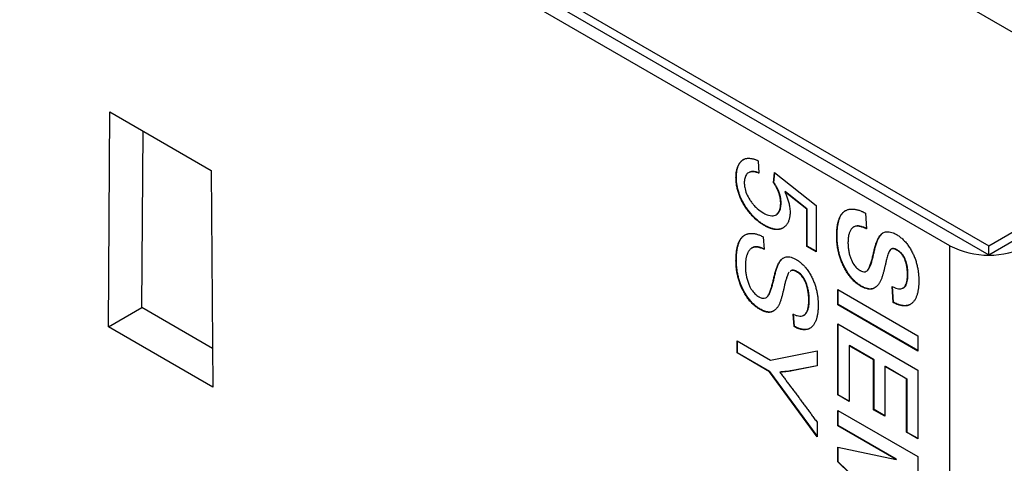
# Model space of a CAD drawing. Units: millimetres. Extents: x 0 to 420, y 0 to 297.
# Drawn here: x 353 to 356, y 140 to 141 of the extents above; entities that cross this region are included whole.
import ezdxf

# ---------------------------------------------------------------- set-up
doc = ezdxf.new("R2010")
doc.units = ezdxf.units.MM

msp = doc.modelspace()

# ---------------------------------------------------------------- linework, layer by layer
for p, q in [((357.0847, 141.0284), (350.5794, 144.7839)), ((352.7973, 142.679), (356.314, 140.6489)), ((356.1726, 140.6488), (352.7548, 142.6218)), ((352.7973, 142.6463), (356.314, 140.6162)), ((353.119, 140.3539), (353.1249, 141.1344)), ((353.1249, 141.1344), (353.4926, 140.9221)), ((353.2406, 140.4241), (353.2455, 141.0648)), ((356.314, 140.6489), (357.0281, 141.0611)), ((356.314, 140.6162), (357.0564, 141.0448)), ((355.4766, 140.9574), (355.4794, 140.9123)), ((353.4926, 140.9221), (353.4986, 140.1348)), ((355.5322, 140.8774), (355.5362, 140.9143)), ((355.5336, 140.8782), (355.5374, 140.9134)), ((355.5362, 140.9143), (355.6869, 140.7944)), ((355.3963, 140.896), (355.3977, 140.8968)), ((355.5322, 140.8774), (355.5336, 140.8782)), ((355.5736, 140.8445), (355.575, 140.8453)), ((355.6529, 140.7813), (355.5736, 140.8445)), ((355.6544, 140.7821), (355.575, 140.8453)), ((355.5586, 140.8018), (355.56, 140.8027)), ((355.6869, 140.7944), (355.6869, 140.6269)), ((355.6529, 140.7813), (355.6544, 140.7821)), ((355.6529, 140.6465), (355.6529, 140.7813)), ((355.6544, 140.6473), (355.6544, 140.7821)), ((355.8662, 140.7673), (355.8697, 140.7098)), ((355.4992, 140.7222), (355.5006, 140.723)), ((355.495, 140.6811), (355.4982, 140.6356)), ((355.7617, 140.6829), (355.7631, 140.6838)), ((355.4552, 140.6412), (355.4538, 140.6404)), ((355.6529, 140.6465), (355.6544, 140.6473)), ((355.6869, 140.6269), (355.6529, 140.6465)), ((355.6869, 140.6285), (355.6544, 140.6473)), ((355.9806, 140.6324), (355.982, 140.6332)), ((356.1726, 137.8399), (356.1726, 140.6488)), ((356.314, 140.6162), (356.314, 140.6489)), ((355.3963, 140.5935), (355.3977, 140.5943)), ((355.6174, 140.5537), (355.6189, 140.5546)), ((356.0187, 140.5436), (356.0201, 140.5444)), ((355.7654, 140.49), (356.056, 140.3222)), ((355.7654, 140.434), (355.7654, 140.49)), ((355.7668, 140.4349), (355.7668, 140.4892)), ((355.8496, 140.5016), (355.851, 140.5024)), ((355.9663, 140.4428), (355.9628, 140.5004)), ((355.9677, 140.4436), (355.9642, 140.5012)), ((355.6605, 140.4504), (355.6619, 140.4512)), ((355.9663, 140.4428), (355.9677, 140.4436)), ((353.119, 140.3539), (353.2406, 140.4241)), ((353.4975, 140.2758), (353.2406, 140.4241)), ((355.4827, 140.418), (355.4841, 140.4189)), ((355.6069, 140.355), (355.6039, 140.4003)), ((355.6083, 140.3558), (355.6053, 140.4012)), ((355.7654, 140.434), (355.7668, 140.4349)), ((356.056, 140.2663), (355.7654, 140.434)), ((356.056, 140.2679), (355.7668, 140.4349)), ((355.7654, 140.3652), (356.056, 140.1975)), ((355.7654, 140.1071), (355.7654, 140.3652)), ((353.4986, 140.1348), (353.119, 140.3539)), ((355.6083, 140.3558), (355.6069, 140.355)), ((355.7668, 140.1079), (355.7668, 140.3644)), ((355.4001, 140.3031), (355.5214, 140.233)), ((355.4001, 140.2595), (355.4001, 140.3031)), ((355.4015, 140.2603), (355.4015, 140.3022)), ((356.056, 140.3222), (356.056, 140.2663)), ((355.4015, 140.2603), (355.4001, 140.2595)), ((355.518, 140.1914), (355.4001, 140.2595)), ((355.5194, 140.1923), (355.4015, 140.2603)), ((355.5214, 140.233), (355.6907, 140.2671)), ((355.6907, 140.2671), (355.6907, 140.2126)), ((355.8064, 140.2856), (355.8078, 140.2865)), ((355.8064, 140.2856), (355.8064, 140.0835)), ((355.8958, 140.234), (355.8064, 140.2856)), ((355.8972, 140.2348), (355.8078, 140.2865)), ((355.8958, 140.234), (355.8972, 140.2348)), ((355.8958, 140.0533), (355.8958, 140.234)), ((355.8972, 140.0542), (355.8972, 140.2348)), ((355.518, 140.1914), (355.5194, 140.1923)), ((355.6907, 139.9556), (355.518, 140.1914)), ((355.6907, 139.9583), (355.5194, 140.1923)), ((355.5548, 140.1894), (355.5562, 140.1902)), ((355.6907, 140.2126), (355.5936, 140.1939)), ((355.5936, 140.1939), (355.595, 140.1947)), ((355.6907, 140.2131), (355.595, 140.1947)), ((355.9367, 140.2104), (355.9382, 140.2112)), ((355.9367, 140.2104), (355.9367, 140.0297)), ((356.015, 140.1652), (355.9367, 140.2104)), ((355.9382, 140.2112), (356.0164, 140.166)), ((356.056, 140.1975), (356.056, 139.948)), ((356.015, 140.1652), (356.0164, 140.166)), ((356.015, 139.9716), (356.015, 140.1652)), ((356.0164, 140.166), (356.0164, 139.9724)), ((355.7654, 140.1071), (355.7668, 140.1079)), ((355.8064, 140.0835), (355.7654, 140.1071)), ((355.8064, 140.0851), (355.7668, 140.1079)), ((355.7654, 140.0512), (356.056, 139.8834)), ((355.7654, 139.9953), (355.7654, 140.0512)), ((355.7668, 139.9961), (355.7668, 140.0504)), ((355.8958, 140.0533), (355.8972, 140.0542)), ((355.9367, 140.0297), (355.8958, 140.0533)), ((355.9367, 140.0313), (355.8972, 140.0542)), ((355.6907, 140.0079), (355.6907, 139.9556)), ((355.7654, 139.9953), (355.7668, 139.9961)), ((355.9775, 139.8728), (355.7654, 139.9953)), ((355.9789, 139.8736), (355.7668, 139.9961)), ((356.015, 139.9716), (356.0164, 139.9724)), ((356.056, 139.948), (356.015, 139.9716)), ((356.0164, 139.9724), (356.056, 139.9496)), ((355.7654, 139.9176), (355.9775, 139.8728)), ((355.7654, 139.8639), (355.7654, 139.9176)), ((355.7668, 139.8647), (355.7668, 139.9173)), ((355.7654, 139.8639), (355.7668, 139.8647)), ((355.976, 139.6645), (355.7668, 139.8647)), ((355.9775, 139.8728), (355.9789, 139.8736)), ((356.056, 139.8834), (356.056, 139.8051)), ((355.9746, 139.6637), (355.7654, 139.8639))]:
    msp.add_line(p, q)
msp.add_arc((356.314, 140.9217), 0.3074, 242.6097, 297.3903)
for points, knots in [([(355.3963, 140.896), (355.3964, 140.8971), (355.3964, 140.9003), (355.3965, 140.9057), (355.3971, 140.9119), (355.3979, 140.9179), (355.399, 140.9237), (355.4004, 140.9292), (355.4021, 140.9344), (355.4041, 140.9394), (355.4065, 140.944), (355.4091, 140.9483), (355.4121, 140.9522), (355.4153, 140.9557), (355.4182, 140.9583), (355.4207, 140.9602), (355.4232, 140.9619), (355.4267, 140.9636), (355.4311, 140.9652), (355.4358, 140.9662), (355.4408, 140.9665), (355.4459, 140.9664), (355.4511, 140.9658), (355.4565, 140.9648), (355.4614, 140.9634), (355.4657, 140.962), (355.4705, 140.9601), (355.4742, 140.9585), (355.4766, 140.9574)], [0, 0, 0, 0, 0.0207002, 0.062106, 0.1036038, 0.1450179, 0.1865454, 0.2279631, 0.269377, 0.3109128, 0.3523346, 0.3937509, 0.4351699, 0.4767469, 0.5181644, 0.538868, 0.5596039, 0.6013154, 0.6427443, 0.6841798, 0.725889, 0.7673106, 0.8087346, 0.8503476, 0.8917673, 0.918764, 0.9457972, 1, 1, 1, 1]), ([(355.3977, 140.8968), (355.3978, 140.8979), (355.3978, 140.9011), (355.398, 140.9065), (355.3985, 140.9127), (355.3993, 140.9187), (355.4004, 140.9245), (355.4018, 140.93), (355.4035, 140.9353), (355.4055, 140.9402), (355.4079, 140.9448), (355.4105, 140.9491), (355.4135, 140.953), (355.4167, 140.9565), (355.4196, 140.9592), (355.4221, 140.961), (355.4235, 140.962), (355.4244, 140.9624), (355.4245, 140.9625)], [0, 0, 0, 0, 0.036658, 0.109984, 0.183472, 0.256812, 0.330354, 0.4037, 0.47704, 0.550596, 0.62395, 0.697294, 0.770643, 0.844272, 0.917618, 0.954282, 0.991003, 1, 1, 1, 1]), ([(355.4794, 140.9123), (355.4784, 140.9126), (355.4738, 140.9143), (355.4655, 140.9168), (355.4556, 140.9178), (355.4474, 140.9168), (355.441, 140.914), (355.4359, 140.9098), (355.4318, 140.9042), (355.4279, 140.8949), (355.4266, 140.8856), (355.4265, 140.8787), (355.4265, 140.878)], [0, 0, 0, 0, 0.033333, 0.166853, 0.300229, 0.410419, 0.505385, 0.60033, 0.69401, 0.78765, 0.976519, 1, 1, 1, 1]), ([(355.4808, 140.9131), (355.4798, 140.9134), (355.4752, 140.9151), (355.4669, 140.9176), (355.4571, 140.9185), (355.4496, 140.9179), (355.4461, 140.9162), (355.4449, 140.9156)], [0, 0, 0, 0, 0.071141, 0.35611, 0.640769, 0.875945, 1, 1, 1, 1]), ([(355.4992, 140.7222), (355.4982, 140.7227), (355.4954, 140.7244), (355.4907, 140.7273), (355.485, 140.7312), (355.4794, 140.7353), (355.4739, 140.7398), (355.4683, 140.7445), (355.4629, 140.7495), (355.4576, 140.7549), (355.4524, 140.7605), (355.4473, 140.7663), (355.4424, 140.7724), (355.4377, 140.7787), (355.4331, 140.7852), (355.4287, 140.7919), (355.4245, 140.7988), (355.4206, 140.8057), (355.4168, 140.8128), (355.4133, 140.82), (355.4102, 140.8273), (355.4074, 140.8346), (355.4048, 140.8419), (355.4026, 140.8492), (355.4008, 140.8565), (355.3993, 140.8636), (355.3981, 140.8707), (355.3973, 140.877), (355.3968, 140.8824), (355.3965, 140.8885), (355.3964, 140.893), (355.3963, 140.896)], [0, 0, 0, 0, 0.017688, 0.053068, 0.08851, 0.123898, 0.159372, 0.194762, 0.230263, 0.265652, 0.301145, 0.336538, 0.372052, 0.407439, 0.44283, 0.47834, 0.513729, 0.54922, 0.584609, 0.620125, 0.655526, 0.690917, 0.72643, 0.76183, 0.797406, 0.832795, 0.868184, 0.903678, 0.927694, 0.951749, 1, 1, 1, 1]), ([(355.5006, 140.723), (355.4996, 140.7236), (355.4968, 140.7253), (355.4921, 140.7282), (355.4865, 140.732), (355.4808, 140.7361), (355.4753, 140.7406), (355.4698, 140.7453), (355.4643, 140.7504), (355.459, 140.7557), (355.4538, 140.7613), (355.4487, 140.7672), (355.4438, 140.7733), (355.4391, 140.7796), (355.4345, 140.7861), (355.4301, 140.7927), (355.4259, 140.7996), (355.422, 140.8066), (355.4182, 140.8136), (355.4147, 140.8208), (355.4116, 140.8281), (355.4088, 140.8354), (355.4062, 140.8427), (355.4041, 140.85), (355.4023, 140.8573), (355.4008, 140.8645), (355.3996, 140.8716), (355.3988, 140.8778), (355.3983, 140.8832), (355.3979, 140.8893), (355.3978, 140.8938), (355.3977, 140.8968)], [0, 0, 0, 0, 0.017688, 0.053068, 0.08851, 0.123898, 0.159372, 0.194762, 0.230263, 0.265652, 0.301145, 0.336538, 0.372052, 0.407439, 0.44283, 0.47834, 0.513729, 0.54922, 0.584609, 0.620125, 0.655526, 0.690917, 0.72643, 0.76183, 0.797406, 0.832795, 0.868184, 0.903678, 0.927694, 0.951749, 1, 1, 1, 1]), ([(355.4265, 140.878), (355.4265, 140.8769), (355.4266, 140.8713), (355.4279, 140.8583), (355.4338, 140.8378), (355.444, 140.8188), (355.4539, 140.8046), (355.463, 140.7936), (355.4766, 140.78), (355.4878, 140.7728), (355.495, 140.7681)], [0, 0, 0, 0, 0.027642, 0.138664, 0.31344, 0.485365, 0.579206, 0.673049, 0.789335, 1, 1, 1, 1]), ([(355.5586, 140.8018), (355.5586, 140.803), (355.5585, 140.8052), (355.5584, 140.8085), (355.5582, 140.8119), (355.5578, 140.8153), (355.5574, 140.8189), (355.5568, 140.8224), (355.5561, 140.826), (355.5552, 140.8296), (355.5543, 140.833), (355.5534, 140.8362), (355.5524, 140.8393), (355.5513, 140.8423), (355.5501, 140.8453), (355.5489, 140.8483), (355.5476, 140.8513), (355.5462, 140.8542), (355.5448, 140.8571), (355.5433, 140.86), (355.5415, 140.8631), (355.5395, 140.8665), (355.5371, 140.8702), (355.5347, 140.8738), (355.533, 140.8762), (355.5322, 140.8774)], [0, 0, 0, 0, 0.046318, 0.092639, 0.139001, 0.185569, 0.232235, 0.278563, 0.324975, 0.371305, 0.41774, 0.456099, 0.494521, 0.533137, 0.571819, 0.609395, 0.647042, 0.684893, 0.722808, 0.760382, 0.798006, 0.848197, 0.898554, 0.949256, 1, 1, 1, 1]), ([(355.56, 140.8027), (355.56, 140.8038), (355.5599, 140.806), (355.5598, 140.8093), (355.5596, 140.8127), (355.5593, 140.8162), (355.5588, 140.8196), (355.5582, 140.8229), (355.5576, 140.8262), (355.5569, 140.8295), (355.556, 140.8329), (355.555, 140.8363), (355.5539, 140.8397), (355.5527, 140.8432), (355.5506, 140.8487), (355.5481, 140.8541), (355.5449, 140.8604), (355.5426, 140.8646), (355.54, 140.8687), (355.5379, 140.8719), (355.5358, 140.8751), (355.5343, 140.8771), (355.5336, 140.8782)], [0, 0, 0, 0, 0.046323, 0.092649, 0.139015, 0.185588, 0.232259, 0.27468, 0.317164, 0.359859, 0.402633, 0.44632, 0.4901, 0.534167, 0.578333, 0.700615, 0.741679, 0.823014, 0.867068, 0.911237, 0.955608, 1, 1, 1, 1]), ([(355.5736, 140.8445), (355.5741, 140.8433), (355.5768, 140.8372), (355.5804, 140.8287), (355.5838, 140.819), (355.5869, 140.8093), (355.5894, 140.7996), (355.5919, 140.7857), (355.5923, 140.7772), (355.5926, 140.7709)], [0, 0, 0, 0, 0.04842, 0.242227, 0.33912, 0.435999, 0.63, 0.726906, 1, 1, 1, 1]), ([(355.495, 140.7681), (355.496, 140.7676), (355.5007, 140.765), (355.5131, 140.759), (355.5276, 140.7562), (355.539, 140.7593), (355.5457, 140.7635), (355.5525, 140.771), (355.5577, 140.7835), (355.5583, 140.796), (355.5586, 140.8018)], [0, 0, 0, 0, 0.028565, 0.142998, 0.37504, 0.478448, 0.571938, 0.665439, 0.842211, 1, 1, 1, 1]), ([(355.5462, 140.7641), (355.5464, 140.7643), (355.5488, 140.7657), (355.5538, 140.7721), (355.5592, 140.7843), (355.5597, 140.7968), (355.56, 140.8027)], [0, 0, 0, 0, 0.025489, 0.23835, 0.640782, 1, 1, 1, 1]), ([(355.5926, 140.7709), (355.5925, 140.7698), (355.5925, 140.7666), (355.5922, 140.7613), (355.5916, 140.7551), (355.5905, 140.7493), (355.5891, 140.7438), (355.5874, 140.7386), (355.5852, 140.7337), (355.5828, 140.7293), (355.5799, 140.7252), (355.5768, 140.7215), (355.5734, 140.7183), (355.5698, 140.7154), (355.5659, 140.7128), (355.5617, 140.7107), (355.5573, 140.7091), (355.5527, 140.708), (355.5479, 140.7074), (355.5428, 140.7073), (355.5376, 140.7077), (355.5323, 140.7086), (355.5268, 140.7099), (355.5213, 140.7117), (355.5158, 140.7138), (355.5103, 140.7162), (355.5048, 140.7191), (355.501, 140.7212), (355.4992, 140.7222)], [0, 0, 0, 0, 0.019628, 0.058891, 0.098282, 0.137559, 0.177007, 0.216284, 0.255563, 0.295026, 0.334303, 0.373579, 0.413001, 0.452271, 0.491543, 0.530962, 0.570241, 0.609519, 0.648978, 0.68826, 0.727733, 0.767007, 0.806284, 0.84572, 0.884057, 0.9225, 0.961225, 1, 1, 1, 1]), ([(355.7617, 140.6829), (355.7617, 140.684), (355.7618, 140.6894), (355.7619, 140.6969), (355.7624, 140.7054), (355.763, 140.7116), (355.7637, 140.7176), (355.7646, 140.7236), (355.7656, 140.7294), (355.7669, 140.735), (355.7684, 140.7404), (355.7701, 140.7457), (355.7721, 140.7507), (355.7743, 140.7554), (355.7768, 140.7599), (355.7796, 140.7639), (355.7827, 140.7677), (355.7861, 140.771), (355.7898, 140.7738), (355.7937, 140.7763), (355.7979, 140.7783), (355.8023, 140.7799), (355.8069, 140.7811), (355.8117, 140.7818), (355.8166, 140.7821), (355.8217, 140.782), (355.827, 140.7814), (355.8324, 140.7804), (355.8378, 140.7791), (355.8433, 140.7774), (355.8485, 140.7756), (355.8532, 140.7736), (355.859, 140.771), (355.8633, 140.7688), (355.8662, 140.7673)], [0, 0, 0, 0, 0.01533, 0.076653, 0.107316, 0.138004, 0.168667, 0.199364, 0.230028, 0.260733, 0.291398, 0.322108, 0.352776, 0.38353, 0.414201, 0.444965, 0.475639, 0.506441, 0.537116, 0.567908, 0.598581, 0.629368, 0.660041, 0.690819, 0.721493, 0.752282, 0.782954, 0.813722, 0.84439, 0.875059, 0.905801, 0.9293, 0.952829, 1, 1, 1, 1]), ([(355.7631, 140.6838), (355.7631, 140.6848), (355.7632, 140.6902), (355.7633, 140.6978), (355.7638, 140.7062), (355.7644, 140.7124), (355.7651, 140.7184), (355.766, 140.7244), (355.7671, 140.7302), (355.7683, 140.7358), (355.7698, 140.7412), (355.7715, 140.7465), (355.7735, 140.7515), (355.7757, 140.7563), (355.7782, 140.7607), (355.781, 140.7648), (355.7841, 140.7685), (355.7875, 140.7718), (355.7909, 140.7745), (355.7934, 140.7759), (355.7945, 140.7766)], [0, 0, 0, 0, 0.027256, 0.136287, 0.190804, 0.245365, 0.299884, 0.354461, 0.408981, 0.463573, 0.518094, 0.572694, 0.627222, 0.6819, 0.736432, 0.79113, 0.845667, 0.900432, 0.95497, 1, 1, 1, 1]), ([(355.5665, 140.7134), (355.5654, 140.7128), (355.5629, 140.7114), (355.5588, 140.71), (355.5541, 140.7088), (355.5493, 140.7082), (355.5442, 140.7081), (355.539, 140.7085), (355.5337, 140.7094), (355.5282, 140.7107), (355.5228, 140.7125), (355.5172, 140.7146), (355.5117, 140.717), (355.5062, 140.7199), (355.5024, 140.722), (355.5006, 140.723)], [0, 0, 0, 0, 0.064921, 0.143229, 0.221534, 0.300199, 0.378511, 0.457206, 0.535503, 0.613805, 0.692427, 0.768856, 0.845495, 0.922697, 1, 1, 1, 1]), ([(355.3963, 140.5935), (355.3963, 140.5946), (355.3964, 140.5978), (355.3965, 140.6032), (355.3967, 140.6096), (355.397, 140.6159), (355.3976, 140.6221), (355.3983, 140.6282), (355.3992, 140.6342), (355.4002, 140.64), (355.4014, 140.6457), (355.4029, 140.6512), (355.4046, 140.6564), (355.4065, 140.6614), (355.4087, 140.6662), (355.4112, 140.6707), (355.4139, 140.6748), (355.417, 140.6785), (355.4204, 140.6819), (355.424, 140.6848), (355.4279, 140.6873), (355.432, 140.6894), (355.4364, 140.6911), (355.4409, 140.6924), (355.4457, 140.6933), (355.4506, 140.6936), (355.4557, 140.6935), (355.4609, 140.6931), (355.4663, 140.6922), (355.4718, 140.6907), (355.4775, 140.689), (355.4833, 140.6868), (355.4891, 140.6841), (355.4931, 140.6821), (355.495, 140.6811)], [0, 0, 0, 0, 0.015771, 0.047315, 0.078865, 0.110411, 0.141987, 0.173533, 0.205109, 0.236656, 0.268232, 0.299782, 0.331399, 0.36295, 0.394569, 0.426123, 0.457786, 0.489343, 0.521021, 0.552579, 0.584261, 0.615817, 0.647472, 0.679029, 0.710705, 0.742266, 0.773821, 0.805469, 0.837027, 0.868711, 0.901301, 0.933985, 0.966962, 1, 1, 1, 1]), ([(355.3977, 140.5943), (355.3978, 140.5954), (355.3978, 140.5986), (355.3979, 140.604), (355.3981, 140.6104), (355.3985, 140.6168), (355.399, 140.6229), (355.3997, 140.629), (355.4006, 140.635), (355.4016, 140.6408), (355.4029, 140.6465), (355.4043, 140.652), (355.406, 140.6572), (355.4079, 140.6622), (355.4101, 140.667), (355.4126, 140.6715), (355.4154, 140.6756), (355.4184, 140.6794), (355.4218, 140.6827), (355.4254, 140.6857), (355.428, 140.6873), (355.4293, 140.6881)], [0, 0, 0, 0, 0.027014, 0.081041, 0.135082, 0.189115, 0.243198, 0.297232, 0.351316, 0.40535, 0.459434, 0.513473, 0.567628, 0.62167, 0.675827, 0.729874, 0.784106, 0.838159, 0.892417, 0.946471, 1, 1, 1, 1]), ([(355.8697, 140.7098), (355.8688, 140.7103), (355.8641, 140.7125), (355.8556, 140.7161), (355.8464, 140.7187), (355.8381, 140.7199), (355.8288, 140.7198), (355.8194, 140.7156), (355.8127, 140.7067), (355.8081, 140.6974), (355.8048, 140.6866), (355.803, 140.6743), (355.8028, 140.6654), (355.8026, 140.6608)], [0, 0, 0, 0, 0.024748, 0.123822, 0.223002, 0.272535, 0.356354, 0.496927, 0.595789, 0.694403, 0.79299, 0.895799, 1, 1, 1, 1]), ([(355.8711, 140.7107), (355.8702, 140.7111), (355.8655, 140.7133), (355.857, 140.717), (355.8478, 140.7196), (355.8396, 140.7207), (355.8309, 140.7209), (355.8255, 140.7176), (355.8224, 140.7157)], [0, 0, 0, 0, 0.052328, 0.261816, 0.471528, 0.576264, 0.753496, 1, 1, 1, 1]), ([(355.8463, 140.5594), (355.8472, 140.5589), (355.8501, 140.5574), (355.8564, 140.5546), (355.8648, 140.5538), (355.8718, 140.5573), (355.8758, 140.5621), (355.8797, 140.5691), (355.8829, 140.5768), (355.8861, 140.5861), (355.8882, 140.5932), (355.8909, 140.603), (355.8934, 140.6129), (355.8963, 140.6255), (355.8984, 140.6357), (355.9016, 140.648), (355.9046, 140.6575), (355.9081, 140.6664), (355.9111, 140.6728), (355.9154, 140.6809), (355.9207, 140.688), (355.9261, 140.6929), (355.9305, 140.6958), (355.9357, 140.6985), (355.9461, 140.7007), (355.9582, 140.6989), (355.9701, 140.6942), (355.9755, 140.6913), (355.9781, 140.6898)], [0, 0, 0, 0, 0.011648, 0.03501, 0.078786, 0.120869, 0.15232, 0.167978, 0.230672, 0.261979, 0.293282, 0.324584, 0.387191, 0.418492, 0.481094, 0.512398, 0.575022, 0.606333, 0.63764, 0.66895, 0.731709, 0.763042, 0.778699, 0.810038, 0.8518, 0.934211, 0.966917, 1, 1, 1, 1]), ([(355.8732, 140.5589), (355.8733, 140.5589), (355.8753, 140.5598), (355.8771, 140.563), (355.8811, 140.5698), (355.8843, 140.5776), (355.8875, 140.5869), (355.8897, 140.5941), (355.8923, 140.6038), (355.8948, 140.6138), (355.8977, 140.6263), (355.8998, 140.6365), (355.903, 140.6488), (355.906, 140.6583), (355.9095, 140.6673), (355.9125, 140.6736), (355.9169, 140.6817), (355.9221, 140.6887), (355.927, 140.6934), (355.9291, 140.6947), (355.9294, 140.6949)], [0, 0, 0, 0, 0.003081, 0.051459, 0.075545, 0.17198, 0.220136, 0.268286, 0.316436, 0.412737, 0.460884, 0.557178, 0.605331, 0.701658, 0.74982, 0.797977, 0.846137, 0.942673, 0.99087, 1, 1, 1, 1]), ([(355.9781, 140.6898), (355.9791, 140.6892), (355.9819, 140.6875), (355.9866, 140.6845), (355.9922, 140.6804), (355.9978, 140.6758), (356.0031, 140.6708), (356.0083, 140.6654), (356.0133, 140.6597), (356.0181, 140.6537), (356.0227, 140.6473), (356.027, 140.6407), (356.031, 140.634), (356.0348, 140.627), (356.0383, 140.62), (356.0416, 140.6129), (356.0445, 140.6058), (356.0472, 140.5986), (356.0495, 140.5914), (356.0517, 140.5842), (356.0535, 140.5771), (356.055, 140.57), (356.0563, 140.563), (356.0574, 140.5561), (356.0582, 140.5492), (356.0589, 140.5429), (356.0593, 140.5372), (356.0596, 140.5304), (356.0596, 140.5254), (356.0597, 140.5221)], [0, 0, 0, 0, 0.019042, 0.057135, 0.095376, 0.133492, 0.170942, 0.208664, 0.246103, 0.283549, 0.32125, 0.358692, 0.39613, 0.433735, 0.471168, 0.508734, 0.54617, 0.583603, 0.621164, 0.658592, 0.69612, 0.733549, 0.771072, 0.808495, 0.845974, 0.884358, 0.91322, 0.94211, 1, 1, 1, 1]), ([(355.8496, 140.5016), (355.8486, 140.5022), (355.8458, 140.5039), (355.8411, 140.5069), (355.8354, 140.511), (355.8299, 140.5156), (355.8244, 140.5207), (355.8192, 140.5261), (355.814, 140.5319), (355.8091, 140.538), (355.8044, 140.5444), (355.7999, 140.551), (355.7957, 140.5578), (355.7918, 140.5648), (355.788, 140.5719), (355.7845, 140.579), (355.7812, 140.5863), (355.7782, 140.5935), (355.7755, 140.6009), (355.773, 140.6082), (355.7708, 140.6155), (355.7689, 140.6227), (355.7672, 140.63), (355.7658, 140.6371), (355.7646, 140.6442), (355.7635, 140.6512), (355.7628, 140.6582), (355.7622, 140.6658), (355.7618, 140.674), (355.7617, 140.68), (355.7617, 140.6829)], [0, 0, 0, 0, 0.017699, 0.053108, 0.088683, 0.124108, 0.159743, 0.19517, 0.230593, 0.266205, 0.301627, 0.337049, 0.372643, 0.408055, 0.443567, 0.478978, 0.514494, 0.549907, 0.585319, 0.620832, 0.656243, 0.691751, 0.727159, 0.76263, 0.798035, 0.833495, 0.868902, 0.904366, 0.952156, 1, 1, 1, 1]), ([(355.851, 140.5024), (355.85, 140.503), (355.8472, 140.5047), (355.8425, 140.5077), (355.8368, 140.5118), (355.8313, 140.5165), (355.8259, 140.5215), (355.8206, 140.5269), (355.8155, 140.5327), (355.8105, 140.5388), (355.8058, 140.5452), (355.8014, 140.5518), (355.7972, 140.5586), (355.7932, 140.5656), (355.7894, 140.5727), (355.7859, 140.5798), (355.7826, 140.5871), (355.7796, 140.5944), (355.7769, 140.6017), (355.7744, 140.609), (355.7722, 140.6163), (355.7703, 140.6236), (355.7686, 140.6308), (355.7672, 140.6379), (355.766, 140.645), (355.765, 140.652), (355.7642, 140.659), (355.7636, 140.6666), (355.7632, 140.6749), (355.7631, 140.6808), (355.7631, 140.6838)], [0, 0, 0, 0, 0.017699, 0.053108, 0.088683, 0.124108, 0.159743, 0.19517, 0.230593, 0.266205, 0.301627, 0.337049, 0.372643, 0.408055, 0.443567, 0.478978, 0.514494, 0.549907, 0.585319, 0.620832, 0.656243, 0.691751, 0.727159, 0.76263, 0.798035, 0.833495, 0.868902, 0.904366, 0.952156, 1, 1, 1, 1]), ([(355.8026, 140.6608), (355.8026, 140.6597), (355.8027, 140.6543), (355.8032, 140.6442), (355.8049, 140.6302), (355.8081, 140.6163), (355.8136, 140.5995), (355.8219, 140.5827), (355.8342, 140.5675), (355.8421, 140.5622), (355.8463, 140.5594)], [0, 0, 0, 0, 0.03209, 0.160585, 0.289094, 0.417819, 0.532362, 0.730694, 0.859951, 1, 1, 1, 1]), ([(355.4982, 140.6356), (355.4973, 140.6361), (355.4945, 140.6374), (355.4898, 140.6395), (355.4851, 140.6411), (355.4815, 140.6422), (355.4788, 140.6429), (355.4762, 140.6434), (355.4737, 140.6438), (355.4712, 140.644), (355.4688, 140.6441), (355.4664, 140.644), (355.4641, 140.6438), (355.4618, 140.6434), (355.4591, 140.6428), (355.456, 140.6416), (355.4526, 140.6397), (355.4495, 140.6374), (355.4467, 140.6346), (355.4442, 140.6314), (355.4419, 140.628), (355.4398, 140.6243), (355.4379, 140.6204), (355.4362, 140.6163), (355.4348, 140.6119), (355.4336, 140.6073), (355.4326, 140.6026), (355.4317, 140.5976), (355.4311, 140.5924), (355.4306, 140.5869), (355.4304, 140.5812), (355.4303, 140.5774), (355.4303, 140.5755)], [0, 0, 0, 0, 0.023053, 0.069168, 0.115425, 0.138482, 0.16157, 0.183328, 0.205124, 0.227039, 0.248992, 0.27075, 0.292542, 0.314303, 0.336121, 0.374571, 0.413283, 0.451734, 0.490455, 0.528889, 0.567317, 0.605839, 0.644263, 0.682694, 0.721256, 0.759678, 0.79816, 0.836582, 0.877259, 0.918011, 0.958983, 1, 1, 1, 1]), ([(355.4981, 140.6372), (355.4977, 140.6374), (355.4954, 140.6384), (355.4912, 140.6403), (355.4865, 140.642), (355.4829, 140.643), (355.4802, 140.6437), (355.4776, 140.6442), (355.4751, 140.6446), (355.4726, 140.6448), (355.4702, 140.6449), (355.4678, 140.6448), (355.4655, 140.6446), (355.4633, 140.6443), (355.4605, 140.6436), (355.4578, 140.6426), (355.456, 140.6415), (355.4553, 140.6411)], [0, 0, 0, 0, 0.027386, 0.146563, 0.266109, 0.325696, 0.385365, 0.441597, 0.497925, 0.55456, 0.611296, 0.667527, 0.723846, 0.780083, 0.836469, 0.935839, 1, 1, 1, 1]), ([(355.9806, 140.6324), (355.9797, 140.6329), (355.9749, 140.6356), (355.9673, 140.6383), (355.9592, 140.6372), (355.9539, 140.6321), (355.9504, 140.6246), (355.9473, 140.6163), (355.9447, 140.6076), (355.9421, 140.5976), (355.9404, 140.5903), (355.9395, 140.5861)], [0, 0, 0, 0, 0.0351, 0.177385, 0.281217, 0.38511, 0.499786, 0.614108, 0.728318, 0.842507, 1, 1, 1, 1]), ([(355.982, 140.6332), (355.9811, 140.6338), (355.9763, 140.6364), (355.9688, 140.639), (355.9617, 140.6385), (355.9594, 140.636), (355.9586, 140.6352)], [0, 0, 0, 0, 0.106948, 0.540477, 0.856846, 1, 1, 1, 1]), ([(356.0187, 140.5436), (356.0187, 140.5447), (356.0186, 140.5502), (356.0182, 140.5603), (356.0163, 140.5734), (356.0129, 140.5882), (356.0077, 140.6028), (356.0004, 140.6148), (355.9929, 140.6235), (355.9867, 140.6288), (355.982, 140.6316), (355.9806, 140.6324)], [0, 0, 0, 0, 0.036327, 0.181711, 0.327334, 0.44349, 0.627892, 0.756217, 0.819875, 0.948128, 1, 1, 1, 1]), ([(356.0201, 140.5444), (356.0201, 140.5456), (356.02, 140.5511), (356.0196, 140.5611), (356.0178, 140.5742), (356.0143, 140.589), (356.0091, 140.6036), (356.0018, 140.6157), (355.9944, 140.6243), (355.9881, 140.6296), (355.9834, 140.6324), (355.982, 140.6332)], [0, 0, 0, 0, 0.036327, 0.181711, 0.327334, 0.44349, 0.627892, 0.756217, 0.819875, 0.948128, 1, 1, 1, 1]), ([(355.4827, 140.418), (355.4817, 140.4186), (355.4789, 140.4203), (355.4742, 140.4233), (355.4685, 140.4274), (355.463, 140.432), (355.4575, 140.437), (355.4522, 140.4423), (355.4471, 140.4481), (355.4421, 140.4542), (355.4374, 140.4606), (355.433, 140.4672), (355.4288, 140.474), (355.4248, 140.481), (355.4211, 140.4881), (355.4176, 140.4953), (355.4144, 140.5025), (355.4115, 140.5098), (355.4088, 140.5172), (355.4064, 140.5245), (355.4043, 140.5318), (355.4025, 140.539), (355.4009, 140.5462), (355.3996, 140.5533), (355.3985, 140.5604), (355.3977, 140.5673), (355.397, 140.5752), (355.3965, 140.5839), (355.3964, 140.5903), (355.3963, 140.5935)], [0, 0, 0, 0, 0.018221, 0.054673, 0.09128, 0.127748, 0.164416, 0.200888, 0.23736, 0.274062, 0.310528, 0.346995, 0.383643, 0.420102, 0.456682, 0.493139, 0.529598, 0.566186, 0.602641, 0.639194, 0.675649, 0.712207, 0.748661, 0.785112, 0.82162, 0.858071, 0.894587, 0.947252, 1, 1, 1, 1]), ([(355.4841, 140.4189), (355.4831, 140.4194), (355.4803, 140.4212), (355.4756, 140.4241), (355.47, 140.4282), (355.4644, 140.4328), (355.4589, 140.4378), (355.4536, 140.4432), (355.4485, 140.4489), (355.4436, 140.455), (355.4389, 140.4614), (355.4344, 140.468), (355.4302, 140.4749), (355.4262, 140.4818), (355.4225, 140.4889), (355.419, 140.4961), (355.4158, 140.5034), (355.4129, 140.5107), (355.4103, 140.518), (355.4079, 140.5253), (355.4057, 140.5326), (355.4039, 140.5398), (355.4024, 140.547), (355.401, 140.5541), (355.4, 140.5612), (355.3991, 140.5682), (355.3984, 140.576), (355.3979, 140.5848), (355.3978, 140.5911), (355.3977, 140.5943)], [0, 0, 0, 0, 0.018221, 0.054673, 0.09128, 0.127748, 0.164416, 0.200888, 0.23736, 0.274062, 0.310528, 0.346995, 0.383643, 0.420102, 0.456682, 0.493139, 0.529598, 0.566186, 0.602641, 0.639194, 0.675649, 0.712207, 0.748661, 0.785112, 0.82162, 0.858071, 0.894587, 0.947252, 1, 1, 1, 1]), ([(355.4789, 140.4638), (355.4799, 140.4633), (355.4846, 140.4607), (355.4932, 140.4574), (355.5016, 140.4581), (355.5074, 140.4613), (355.5114, 140.4654), (355.5148, 140.4711), (355.5177, 140.4774), (355.5203, 140.4839), (355.5227, 140.4907), (355.5256, 140.4999), (355.5283, 140.5094), (355.5313, 140.5215), (355.5342, 140.5338), (355.5369, 140.5461), (355.5401, 140.5581), (355.5432, 140.5672), (355.5466, 140.576), (355.5495, 140.5822), (355.5527, 140.5881), (355.5564, 140.5934), (355.5604, 140.5984), (355.565, 140.6024), (355.5709, 140.6061), (355.5808, 140.6093), (355.593, 140.6084), (355.6055, 140.6039), (355.6116, 140.6006), (355.6146, 140.599)], [0, 0, 0, 0, 0.011292, 0.05685, 0.10271, 0.124413, 0.154204, 0.183911, 0.213584, 0.243241, 0.272899, 0.302555, 0.361878, 0.391532, 0.450844, 0.510155, 0.539811, 0.599153, 0.62881, 0.658472, 0.68814, 0.717807, 0.747479, 0.777171, 0.806865, 0.848533, 0.927527, 0.963466, 1, 1, 1, 1]), ([(355.509, 140.4627), (355.5103, 140.4639), (355.5131, 140.4664), (355.5162, 140.472), (355.5191, 140.4782), (355.5217, 140.4847), (355.5241, 140.4915), (355.527, 140.5007), (355.5297, 140.5102), (355.5328, 140.5223), (355.5356, 140.5346), (355.5384, 140.5469), (355.5416, 140.5589), (355.5446, 140.568), (355.548, 140.5768), (355.5509, 140.5831), (355.5541, 140.5889), (355.5578, 140.5943), (355.5618, 140.5991), (355.5651, 140.6023), (355.5671, 140.6035), (355.5674, 140.6037)], [0, 0, 0, 0, 0.038407, 0.083874, 0.12929, 0.174682, 0.220076, 0.265464, 0.356261, 0.401648, 0.492429, 0.583207, 0.628597, 0.719422, 0.764814, 0.810214, 0.855622, 0.901028, 0.946444, 0.991888, 1, 1, 1, 1]), ([(355.6146, 140.599), (355.6156, 140.5984), (355.6174, 140.5973), (355.6203, 140.5955), (355.6231, 140.5936), (355.6259, 140.5916), (355.6297, 140.5887), (355.6343, 140.5848), (355.6397, 140.5797), (355.644, 140.5752), (355.6474, 140.5713), (355.6507, 140.5673), (355.6547, 140.5621), (355.6593, 140.5556), (355.6636, 140.5489), (355.6676, 140.542), (355.6713, 140.5349), (355.6748, 140.5277), (355.6779, 140.5205), (355.6808, 140.5132), (355.6834, 140.5059), (355.6856, 140.4986), (355.6875, 140.4914), (355.6892, 140.4842), (355.6906, 140.4771), (355.6918, 140.47), (355.6927, 140.463), (355.6935, 140.4562), (355.694, 140.4488), (355.6943, 140.4411), (355.6944, 140.4356), (355.6945, 140.4329)], [0, 0, 0, 0, 0.019261, 0.038523, 0.057803, 0.077179, 0.096598, 0.135144, 0.173557, 0.212225, 0.231423, 0.250662, 0.289076, 0.327708, 0.36612, 0.404529, 0.443122, 0.481526, 0.519929, 0.558481, 0.596888, 0.635448, 0.673844, 0.712241, 0.750729, 0.789124, 0.827589, 0.86598, 0.904423, 0.952185, 1, 1, 1, 1]), ([(355.9395, 140.5861), (355.9393, 140.5851), (355.9382, 140.5804), (355.9363, 140.572), (355.9341, 140.5627), (355.9322, 140.5553), (355.9302, 140.5481), (355.9276, 140.5392), (355.9241, 140.5287), (355.9201, 140.5188), (355.9149, 140.5101), (355.9087, 140.5027), (355.9015, 140.4968), (355.8914, 140.4913), (355.881, 140.4904), (355.8702, 140.4925), (355.8613, 140.4953), (355.8538, 140.4993), (355.8496, 140.5016)], [0, 0, 0, 0, 0.017388, 0.086942, 0.156496, 0.191274, 0.226051, 0.29561, 0.365172, 0.434766, 0.504431, 0.574085, 0.643745, 0.713441, 0.831804, 0.86193, 0.922295, 1, 1, 1, 1]), ([(355.4303, 140.5755), (355.4303, 140.5744), (355.4303, 140.5689), (355.4307, 140.5611), (355.4319, 140.5496), (355.4337, 140.5378), (355.4374, 140.5233), (355.4422, 140.5097), (355.4476, 140.498), (355.4523, 140.4899), (355.457, 140.4833), (355.464, 140.4749), (355.4719, 140.468), (355.4776, 140.4645), (355.4789, 140.4638)], [0, 0, 0, 0, 0.0290539, 0.1453823, 0.2034996, 0.3199083, 0.4363574, 0.5512826, 0.6438072, 0.7173726, 0.7541048, 0.8222996, 0.9598132, 1, 1, 1, 1]), ([(355.5898, 140.5534), (355.5896, 140.5532), (355.5861, 140.5504), (355.5836, 140.5428), (355.5801, 140.5338), (355.5773, 140.5248), (355.5743, 140.5137), (355.5723, 140.5047), (355.5713, 140.5003)], [0, 0, 0, 0, 0.016501, 0.278936, 0.409297, 0.539629, 0.769677, 1, 1, 1, 1]), ([(355.6174, 140.5537), (355.6165, 140.5543), (355.6117, 140.5568), (355.6039, 140.5595), (355.5963, 140.559), (355.5935, 140.5565), (355.5927, 140.5557)], [0, 0, 0, 0, 0.101508, 0.512514, 0.855665, 1, 1, 1, 1]), ([(355.6189, 140.5546), (355.6179, 140.5551), (355.6132, 140.5577), (355.6053, 140.5604), (355.5977, 140.5599), (355.595, 140.5573), (355.5941, 140.5565)], [0, 0, 0, 0, 0.101508, 0.512514, 0.855665, 1, 1, 1, 1]), ([(355.6605, 140.4504), (355.6605, 140.4515), (355.6604, 140.457), (355.66, 140.467), (355.6584, 140.4809), (355.6548, 140.4985), (355.6498, 140.5143), (355.642, 140.5295), (355.6341, 140.5408), (355.6248, 140.5492), (355.6192, 140.5527), (355.6174, 140.5537)], [0, 0, 0, 0, 0.031476, 0.157479, 0.283536, 0.409621, 0.620427, 0.685902, 0.812547, 0.941213, 1, 1, 1, 1]), ([(355.6619, 140.4512), (355.6619, 140.4523), (355.6618, 140.4578), (355.6614, 140.4678), (355.6598, 140.4817), (355.6563, 140.4993), (355.6512, 140.5151), (355.6434, 140.5303), (355.6355, 140.5416), (355.6262, 140.55), (355.6206, 140.5535), (355.6189, 140.5546)], [0, 0, 0, 0, 0.031476, 0.157479, 0.283536, 0.409621, 0.620427, 0.685902, 0.812547, 0.941213, 1, 1, 1, 1]), ([(355.9628, 140.5004), (355.9638, 140.5), (355.9685, 140.4978), (355.9795, 140.4934), (355.9917, 140.4915), (356.0027, 140.4944), (356.0093, 140.5001), (356.014, 140.5091), (356.0166, 140.5183), (356.0184, 140.5297), (356.0186, 140.5385), (356.0187, 140.5436)], [0, 0, 0, 0, 0.029077, 0.1456, 0.34519, 0.419253, 0.565586, 0.663917, 0.762176, 0.860253, 1, 1, 1, 1]), ([(356.0016, 140.4949), (356.0018, 140.4949), (356.0058, 140.4959), (356.0106, 140.5011), (356.0155, 140.5099), (356.018, 140.5191), (356.0198, 140.5305), (356.02, 140.5393), (356.0201, 140.5444)], [0, 0, 0, 0, 0.010967, 0.260177, 0.427639, 0.594977, 0.762006, 1, 1, 1, 1]), ([(356.0597, 140.5221), (356.0597, 140.521), (356.0596, 140.5177), (356.0595, 140.5123), (356.0593, 140.506), (356.0588, 140.4998), (356.0581, 140.4937), (356.0572, 140.4877), (356.0561, 140.4819), (356.0549, 140.4762), (356.0534, 140.4708), (356.0516, 140.4656), (356.0496, 140.4607), (356.0473, 140.456), (356.0448, 140.4516), (356.0419, 140.4475), (356.0389, 140.4438), (356.0355, 140.4405), (356.0319, 140.4376), (356.028, 140.4351), (356.0238, 140.433), (356.0193, 140.4316), (356.0146, 140.4307), (356.0097, 140.4302), (356.0046, 140.4302), (355.9993, 140.4309), (355.9939, 140.4319), (355.9885, 140.4333), (355.9834, 140.435), (355.9788, 140.4369), (355.9733, 140.4393), (355.9691, 140.4414), (355.9663, 140.4428)], [0, 0, 0, 0, 0.016952, 0.050858, 0.084785, 0.118696, 0.152647, 0.186556, 0.220505, 0.254417, 0.288392, 0.322306, 0.356296, 0.390211, 0.424213, 0.45813, 0.49216, 0.52608, 0.560119, 0.594043, 0.628132, 0.662062, 0.695987, 0.730062, 0.763993, 0.798115, 0.832031, 0.866046, 0.899967, 0.924907, 0.949888, 1, 1, 1, 1]), ([(355.5713, 140.5003), (355.5711, 140.4993), (355.57, 140.4946), (355.5682, 140.4861), (355.5659, 140.4769), (355.564, 140.4695), (355.562, 140.4623), (355.5599, 140.4551), (355.5576, 140.4481), (355.5558, 140.443), (355.5539, 140.438), (355.5517, 140.4332), (355.5492, 140.4288), (355.5464, 140.4247), (355.5434, 140.4209), (355.5401, 140.4175), (355.5365, 140.4144), (355.5327, 140.4118), (355.5286, 140.4096), (355.5245, 140.4081), (355.5205, 140.4072), (355.5165, 140.4069), (355.5124, 140.4071), (355.5086, 140.4076), (355.5052, 140.4084), (355.5021, 140.4092), (355.4989, 140.4102), (355.4958, 140.4115), (355.4925, 140.4129), (355.4882, 140.415), (355.4849, 140.4168), (355.4827, 140.418)], [0, 0, 0, 0, 0.017669, 0.088346, 0.159026, 0.194365, 0.229704, 0.300385, 0.335724, 0.371078, 0.406421, 0.441821, 0.477174, 0.51265, 0.548001, 0.583457, 0.61881, 0.654289, 0.689648, 0.725211, 0.753332, 0.781652, 0.809772, 0.838045, 0.857881, 0.87776, 0.89777, 0.917819, 0.938287, 0.958795, 1, 1, 1, 1]), ([(355.8979, 140.4954), (355.8968, 140.4948), (355.8911, 140.4916), (355.8824, 140.4912), (355.8716, 140.4933), (355.8627, 140.4961), (355.8552, 140.5002), (355.851, 140.5024)], [0, 0, 0, 0, 0.092554, 0.467374, 0.562774, 0.753933, 1, 1, 1, 1]), ([(355.6039, 140.4003), (355.6048, 140.3999), (355.6095, 140.3977), (355.6212, 140.3934), (355.6345, 140.3925), (355.6433, 140.3968), (355.6483, 140.401), (355.6529, 140.4071), (355.6569, 140.4168), (355.6589, 140.4268), (355.6602, 140.4379), (355.6604, 140.4453), (355.6605, 140.4504)], [0, 0, 0, 0, 0.027606, 0.138339, 0.345914, 0.440128, 0.487025, 0.580595, 0.695896, 0.810978, 0.868404, 1, 1, 1, 1]), ([(355.6406, 140.3961), (355.6423, 140.3968), (355.6453, 140.398), (355.6497, 140.4019), (355.6543, 140.4079), (355.6583, 140.4176), (355.6603, 140.4276), (355.6617, 140.4387), (355.6618, 140.4461), (355.6619, 140.4512)], [0, 0, 0, 0, 0.106761, 0.181583, 0.330868, 0.514823, 0.698429, 0.790048, 1, 1, 1, 1]), ([(356.0288, 140.4357), (356.0276, 140.4351), (356.025, 140.4338), (356.0207, 140.4324), (356.016, 140.4315), (356.0111, 140.431), (356.006, 140.4311), (356.0007, 140.4317), (355.9953, 140.4327), (355.9899, 140.4341), (355.9848, 140.4358), (355.9802, 140.4377), (355.9747, 140.4401), (355.9705, 140.4422), (355.9677, 140.4436)], [0, 0, 0, 0, 0.0739811, 0.1584723, 0.242951, 0.3278055, 0.412299, 0.4972696, 0.5817271, 0.6664293, 0.7509008, 0.8130053, 0.8752126, 1, 1, 1, 1]), ([(355.5333, 140.4123), (355.5322, 140.4117), (355.5298, 140.4103), (355.5259, 140.4089), (355.5219, 140.408), (355.5179, 140.4077), (355.5138, 140.4079), (355.51, 140.4085), (355.5066, 140.4092), (355.5035, 140.41), (355.5004, 140.4111), (355.4972, 140.4123), (355.4939, 140.4137), (355.4896, 140.4158), (355.4863, 140.4176), (355.4841, 140.4189)], [0, 0, 0, 0, 0.0845405, 0.1894419, 0.2723903, 0.3559284, 0.438874, 0.5222743, 0.580784, 0.6394218, 0.698446, 0.7575871, 0.8179635, 0.8784548, 1, 1, 1, 1]), ([(355.6945, 140.4329), (355.6944, 140.4318), (355.6944, 140.4286), (355.6943, 140.4232), (355.694, 140.4168), (355.6935, 140.4106), (355.6928, 140.4045), (355.6919, 140.3986), (355.6908, 140.3928), (355.6895, 140.3872), (355.6879, 140.3819), (355.6861, 140.3767), (355.684, 140.3718), (355.6817, 140.3672), (355.679, 140.363), (355.6761, 140.359), (355.6729, 140.3554), (355.6694, 140.3523), (355.6656, 140.3496), (355.6616, 140.3473), (355.6572, 140.3456), (355.6526, 140.3444), (355.6478, 140.3438), (355.6428, 140.3437), (355.6375, 140.3442), (355.6322, 140.3452), (355.6267, 140.3466), (355.6218, 140.3482), (355.6176, 140.3499), (355.6128, 140.3521), (355.6093, 140.3538), (355.6069, 140.355)], [0, 0, 0, 0, 0.0178114, 0.0534353, 0.0890788, 0.1247073, 0.1603766, 0.1960054, 0.2316937, 0.2673251, 0.3030185, 0.33865, 0.3743613, 0.4099981, 0.4457529, 0.4813887, 0.5171329, 0.5527747, 0.5884182, 0.6242348, 0.659882, 0.6957292, 0.7313772, 0.767026, 0.802877, 0.8385196, 0.8741601, 0.9099395, 0.9323951, 0.9548868, 1, 1, 1, 1]), ([(355.6657, 140.3497), (355.6648, 140.3492), (355.6626, 140.3479), (355.6587, 140.3464), (355.6541, 140.3452), (355.6492, 140.3446), (355.6442, 140.3445), (355.6389, 140.345), (355.6336, 140.346), (355.6281, 140.3474), (355.6232, 140.3491), (355.619, 140.3507), (355.6143, 140.3529), (355.6107, 140.3547), (355.6083, 140.3558)], [0, 0, 0, 0, 0.060631, 0.149745, 0.239359, 0.328475, 0.417592, 0.507216, 0.596318, 0.685415, 0.774859, 0.830996, 0.887222, 1, 1, 1, 1]), ([(355.5936, 140.1939), (355.5928, 140.1937), (355.5889, 140.193), (355.5817, 140.1919), (355.5696, 140.1905), (355.5606, 140.1898), (355.5548, 140.1894)], [0, 0, 0, 0, 0.062492, 0.312475, 0.56245, 1, 1, 1, 1]), ([(355.5548, 140.1894), (355.5557, 140.1884), (355.5598, 140.1833), (355.5654, 140.176), (355.5734, 140.1657), (355.5797, 140.1573), (355.5876, 140.1468), (355.5955, 140.1363), (355.605, 140.1237), (355.6144, 140.111), (355.6238, 140.0983), (355.6332, 140.0856), (355.6411, 140.0751), (355.6473, 140.0666), (355.6536, 140.0581), (355.6599, 140.0497), (355.6677, 140.0391), (355.6739, 140.0306), (355.6821, 140.0195), (355.6872, 140.0126), (355.6907, 140.0079)], [0, 0, 0, 0, 0.017401, 0.087032, 0.121834, 0.19144, 0.226242, 0.295847, 0.36545, 0.435053, 0.504656, 0.574259, 0.643862, 0.678664, 0.713465, 0.783068, 0.817869, 0.887472, 0.922274, 1, 1, 1, 1]), ([(355.595, 140.1947), (355.5943, 140.1945), (355.5903, 140.1938), (355.5831, 140.1927), (355.571, 140.1913), (355.562, 140.1906), (355.5562, 140.1902)], [0, 0, 0, 0, 0.062492, 0.312475, 0.56245, 1, 1, 1, 1])]:
    msp.add_open_spline(points, degree=3, knots=knots)

doc.saveas('drawing.dxf')
